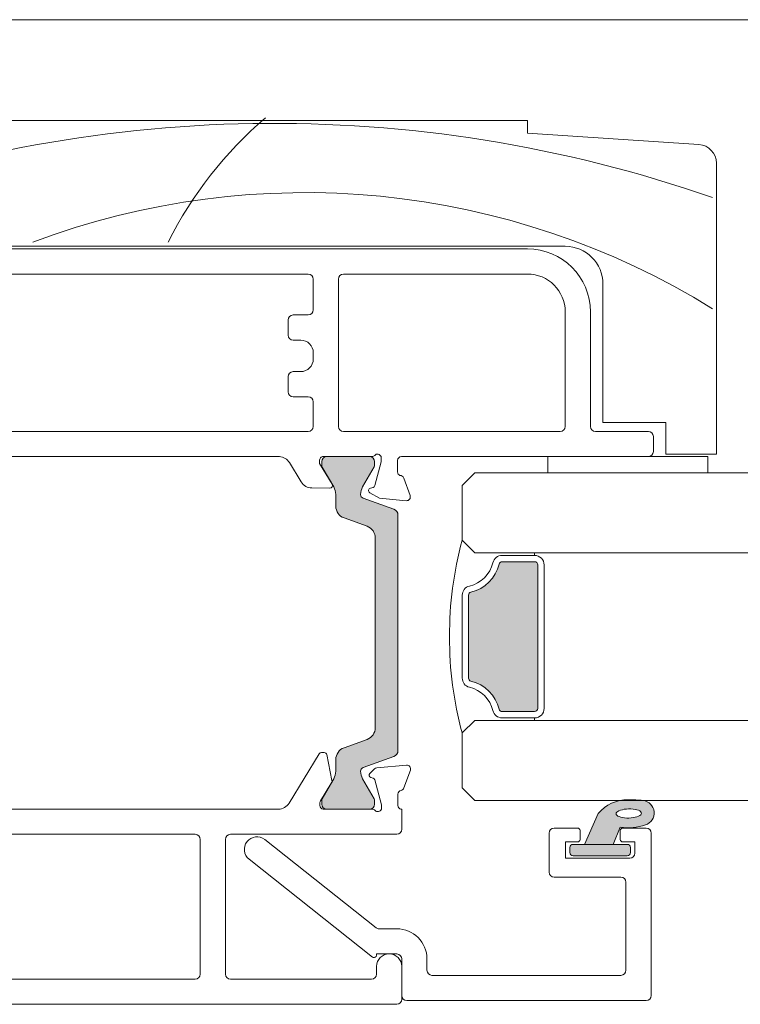
# Model space of a CAD drawing. Units: millimetres. Extents: x -2087 to 2038, y 3713 to 9269.
# Drawn here: x -1208 to -1151, y 4496 to 4574 of the extents above; entities that cross this region are included whole.
import ezdxf

# ---------------------------------------------------------------- set-up
doc = ezdxf.new("R2010")
doc.units = ezdxf.units.MM
doc.header["$LTSCALE"] = 2
doc.layers.add('A-Door', color=7, linetype='Continuous', lineweight=5)
doc.layers.add('A-Hatch', color=250, linetype='Continuous', lineweight=5)

# ---------------------------------------------------------------- blocks, each defined once
blk = doc.blocks.new('APC_EU_0259-101-103- 105 jamb inoper')
at = {"layer": 'A-Hatch'}
h = blk.add_hatch(color=256, dxfattribs=at)
h.dxf.hatch_style = 1
h.paths.add_polyline_path([(105.2309643978469, -76.37966257767337, 0.3152987888737881), (105.0335704408499, -76.66157036390726, 0.1316524975839366), (105.1943399563004, -77.26157036389313), (106.1217051214062, -78.86781394690624, -0.131652497588845), (106.1485000406499, -78.96781394690723), (106.1485000406499, -79.2749936238072, -0.4142135623730951), (105.7485000406499, -79.67499362380718), (102.3485000406499, -79.67499362380718, -0.4142135623730972), (101.9485000406499, -79.2749936238072), (101.9485000406499, -78.9946088661072, -0.1316524975894726), (101.9886924195158, -78.8446088661051), (102.9026601249046, -77.26157036388392, 0.1316524975816909), (103.0634296403499, -76.66157036390726), (103.0634296403499, -75.7404327044072, -0.3152987888709211), (103.7214094969967, -74.80074008363138), (105.5455359526052, -74.13681235028238, 0.3152987888703032), (106.2035158092499, -73.19711972950725), (106.2035158092499, -58.15286751820727, 0.3152987888842475), (105.5455359525576, -57.2131748974148), (103.72140949704, -56.54924716409889, -0.3152987888836052), (103.0634296403499, -55.60955454330721), (103.0634296403499, -54.68841688380732, 0.1316524975894769), (102.9026601248863, -54.08841688379883), (101.9886924195187, -52.50537838161452, -0.1316524975944549), (101.9485000406499, -52.35537838160727), (101.9485000406499, -52.07499362380722, -0.4142135623730651), (102.3485000406499, -51.6749936238073), (105.7485000406499, -51.6749936238073, -0.4142135623730973), (106.1485000406499, -52.07499362380727), (106.1485000406499, -52.38217330080718, -0.1316524975839539), (106.1217051214081, -52.48217330080482), (105.1943399563163, -54.08841688379388, 0.1316524975906671), (105.0335704408499, -54.68841688380726, 0.3152987888738177), (105.2309643978469, -54.97032467004115), (107.6745258809157, -55.85970831551534, -0.315298788877272), (108.0035158092499, -56.32955462590726), (108.0035158092499, -75.02043262180726, -0.3152987888737909), (107.6745258809216, -75.49027893219701)])
h = blk.add_hatch(color=256, dxfattribs=at)
h.dxf.hatch_style = 1
h.paths.add_polyline_path([(119.1250537780494, -60.27499350170731), (119.12505377805, -71.67499356377527, -0.4142134896559535), (118.8750537780499, -71.92499350170732), (118.87505416635, -71.92499511100732), (116.28733143825, -71.92499350170732, -0.3475404856200969), (116.0440793105148, -71.73268580940614, 0.2835147996617707), (113.8173614703582, -69.50596796921272, -0.3475404855929873), (113.6250537780499, -69.26271584150732), (113.6250547028499, -69.2627163992073), (113.6250537780498, -62.68727116190731, -0.3475404856201684), (113.8173614703511, -62.44401903417198, 0.2835147996617466), (116.0440793105439, -60.21730119401539, -0.347540485592989), (116.28733143825, -60.02499350170666), (118.8750539070438, -60.02499350170791, -0.4142134112474753)])
h = blk.add_hatch(color=256, dxfattribs=at)
h.dxf.hatch_style = 1
h.paths.add_polyline_path([(126.4750537780499, -82.72499350170732), (126.47505615715, -82.72499166590733), (126.4750537780499, -83.1249935017073, -0.4142135623730951), (126.22505377805, -83.3749935017073), (121.9250538778523, -83.3749935017073, -0.4142136792987938), (121.67505377805, -83.1249935017073), (121.67505686045, -83.12499471170729), (121.67505377805, -82.72499350170732, -0.4142135623730951), (121.92505377805, -82.4749935017073), (121.92505364185, -82.47499488450731), (122.82505397565, -82.47499488450731), (123.9131327507571, -80.02201203385005, -0.2231172050279592), (126.3004321185023, -78.92510086311226, -0.0118551513400716), (127.4885583526658, -78.97986182442484, -0.7971522876762716), (127.6722289201687, -80.93133954914222, -0.1232908748221181), (125.6750501291227, -81.09429411161712), (125.1083589053499, -82.47499488450731), (126.22505377805, -82.4749935017073, -0.4142135623730951)])
h.paths.add_polyline_path([(125.5800626135499, -80.26943303800734), (125.4782504296499, -80.22016979910731), (125.40279094935, -80.1647896336073), (125.35596405035, -80.10498382310732), (125.33920769455, -80.04256285890732), (125.35302852155, -79.97942291360732), (125.3969943976499, -79.9174899624073), (125.4697865701499, -79.8586415515073), (125.56917731525, -79.80466209510732), (125.69215659865, -79.75719817140731), (125.83498422865, -79.71768774250731), (125.99332396755, -79.68733035190732), (126.1623552895499, -79.6670535968073), (126.33695964575, -79.65746842480732), (126.51180987125, -79.65886913400732), (126.68161605365, -79.6712147460073), (126.8412000394499, -79.69412528140731), (126.9857189512499, -79.7269041107073), (127.11078439715, -79.76856403210732), (127.2125965810499, -79.8178272710073), (127.28805606135, -79.87320743660732), (127.3348829603499, -79.9330169724073), (127.35163931615, -79.99543793660732), (127.33781848915, -80.0585741566073), (127.2938526130499, -80.12050710780731), (127.2210604405499, -80.1793592439073), (127.12166969545, -80.23333497510733), (126.99869041205, -80.28079889870733), (126.85586278205, -80.32030932770732), (126.6975230432499, -80.35066671830731), (126.52848427065, -80.37094347340731), (126.35388736495, -80.38052864530731), (126.17902968885, -80.37912793620733), (126.00923095705, -80.3667823241073), (125.84964697125, -80.34387178880733), (125.7051280594499, -80.3110929595073)], flags=16)
h = blk.add_hatch(color=256, dxfattribs=at)
h.dxf.hatch_style = 1
h.paths.add_polyline_path([(125.6750501291227, -81.09429411161712, 0.1246195622481025), (127.6926595908713, -80.92435585039611, 0.7884085101273545), (127.488558352664, -78.97986182442472, 0.0007101814975804), (127.4174646207221, -78.97499524220731), (125.7210078971304, -78.97499524220731, 0.1741333604616254), (123.9131327507571, -80.02201203385005), (122.82505397565, -82.47499488450731), (125.1083589053499, -82.47499488450731)])
h.paths.add_polyline_path([(125.40279094935, -80.1647896336073), (125.35596405035, -80.10498382310732), (125.33920769455, -80.04256285890732), (125.35302852155, -79.97942291360732), (125.3969943976499, -79.9174899624073), (125.4697865701499, -79.8586415515073), (125.56917731525, -79.80466209510732), (125.69215659865, -79.75719817140731), (125.83498422865, -79.71768774250731), (125.99332396755, -79.68733035190732), (126.1623552895499, -79.6670535968073), (126.33695964575, -79.65746842480732), (126.51180987125, -79.65886913400732), (126.68161605365, -79.6712147460073), (126.8412000394499, -79.69412528140731), (126.9857189512499, -79.7269041107073), (127.11078439715, -79.76856403210732), (127.2125965810499, -79.8178272710073), (127.28805606135, -79.87320743660732), (127.3348829603499, -79.9330169724073), (127.35163931615, -79.99543793660732), (127.33781848915, -80.0585741566073), (127.2938526130499, -80.12050710780731), (127.2210604405499, -80.1793592439073), (127.12166969545, -80.23333497510733), (126.99869041205, -80.28079889870733), (126.85586278205, -80.32030932770732), (126.6975230432499, -80.35066671830731), (126.52848427065, -80.37094347340731), (126.35388736495, -80.38052864530731), (126.17902968885, -80.37912793620733), (126.00923095705, -80.3667823241073), (125.84964697125, -80.34387178880733), (125.7051280594499, -80.3110929595073), (125.5800626135499, -80.26943303800734), (125.4782504296499, -80.22016979910731)], flags=16)
for p, q in [((118.29999867765, -24.97499570710727), (39.80000071164997, -24.97499570710727)), ((118.29999867765, -25.97499028300726), (118.29999867765, -24.97499570710727)), ((131.8997818597499, -26.88164398530725), (118.29999867765, -25.97499028300726)), ((133.29999927365, -51.47498980620728), (133.29999927365, -28.37832406620726)), ((118.29999867765, -35.17499700640727), (60.50000093814995, -35.17499700640727)), ((61.80000059245, -34.97499362090724), (121.29999730675, -34.97499362090724)), ((100.90000215855, -37.17499360900726), (60.70000059844997, -37.17499360900726)), ((118.29999867765, -37.17499360900726), (103.7000011274499, -37.17499360900726)), ((101.30000147905, -40.02499714950727), (101.30000147905, -37.57499292950726)), ((103.3000018068499, -37.57499292950726), (103.3000018068499, -49.27498981810725)), ((124.3000033864499, -37.97499225000726), (124.3000033864499, -48.97499219040724)), ((99.70000047174997, -40.42499647000727), (100.90000215855, -40.42499647000727)), ((121.29999730675, -49.27498981810725), (121.29999730675, -40.17499223810728)), ((123.3000013598499, -49.27498981810725), (123.3000013598499, -40.17499223810728)), ((99.30000115124997, -42.02499375200725), (99.30000115124997, -40.82499579050727)), ((100.29999945255, -42.42499307250727), (99.70000047174997, -42.42499307250727)), ((101.30000147905, -43.92499611240725), (101.30000147905, -43.42499509910726)), ((99.30000115124997, -46.52499542100724), (99.30000115124997, -45.32499000890726)), ((99.70000047174997, -44.92499068830727), (100.29999945255, -44.92499068830727)), ((100.90000215855, -46.92499474150728), (99.70000047174997, -46.92499474150728)), ((101.30000147905, -49.27498981810725), (101.30000147905, -47.32499406200725)), ((124.3000033864499, -48.97499219040724), (129.2999986180499, -48.97499219040724)), ((129.2999986180499, -48.97499219040724), (129.2999986180499, -51.47498980620728)), ((60.70000059844997, -49.67499658920726), (100.90000215855, -49.67499658920726)), ((103.7000011274499, -49.67499658920726), (120.89999798625, -49.67499658920726)), ((127.8999972709499, -49.67499658920726), (123.70000068035, -49.67499658920726)), ((128.3000040420499, -51.27499387120727), (128.3000040420499, -50.07499590970727)), ((129.2999986180499, -51.47498980620728), (133.29999927365, -51.47498980620728)), ((68.10000013494997, -51.67499319170727), (98.61025620194997, -51.67499319170727)), ((99.40894354074996, -52.15378240210725), (100.34214366165, -53.68807301380726)), ((101.7980094620499, -52.22690240000727), (101.7984229692499, -51.96516350370726)), ((102.79541123595, -53.86674538710727), (101.7980094620499, -52.22690240000727)), ((101.9692312547499, -52.07499251220728), (101.9692312547499, -52.35538021190726)), ((102.0241010555499, -51.67499319170727), (105.9524047741499, -51.67499319170727)), ((105.76923225015, -51.67499319170727), (102.36923057525, -51.67499319170727)), ((106.16923157065, -52.38217249970728), (106.16923157065, -52.07499251220728)), ((106.6982265183499, -52.09231511210726), (106.1884168156499, -53.98298189500727)), ((106.6987331577499, -51.77293107370727), (106.6982265183499, -52.09231511210726)), ((107.9969521233499, -52.89799109560727), (107.9984161624499, -51.97452143290727)), ((108.2984175154499, -51.67499319170727), (127.8999972709499, -51.67499319170727)), ((132.61586193805, -51.67499318880729), (119.9158630228499, -51.67499318880729)), ((119.9158630228499, -51.67499318880729), (119.9158630228499, -52.97499284310731)), ((132.61586193805, -52.97499284310731), (132.61586193805, -51.67499318880729)), ((102.0094234117499, -52.50537530040725), (102.9233898588499, -54.08841506100725)), ((105.21506924125, -54.08841506100725), (106.14243555755, -52.48217419250727)), ((114.12505571605, -52.97499284310731), (113.12505368955, -53.97499300700729)), ((119.9158630228499, -52.97499284310731), (132.61586193805, -52.97499284310731)), ((108.9854355522499, -54.77395788290727), (108.47903821555, -53.37575957630727)), ((101.19492966625, -54.16841194490726), (102.6242192455499, -54.17067692140728)), ((103.08416221225, -54.68841776710727), (103.08416221225, -55.60955539800727)), ((105.79434070675, -54.54471096850724), (106.5558757254499, -54.98599395610725)), ((106.0467701026499, -54.12418529850725), (105.8431569108499, -54.17839572290725)), ((113.12505368955, -53.97499300700729), (113.12505368955, -58.32499213680727)), ((107.6952557632499, -55.85970864160728), (105.2516962954499, -54.97032538510726)), ((106.5558757254499, -54.98599395610725), (108.6767430969499, -55.17493322950727)), ((103.7421416112499, -56.54924497460726), (105.5662672588499, -57.21317366220725)), ((108.0242473253499, -75.02043381790726), (108.0242473253499, -56.32955715520726)), ((106.2035158092499, -73.19711972950725), (106.2035158092499, -58.15286751820727)), ((106.22424665775, -58.15286696410726), (106.22424665775, -73.19712028360726)), ((113.12505368955, -58.32499213680727), (114.12505571605, -59.3249941633073)), ((118.87505416635, -59.5249938236073), (118.87505416635, -59.3249941633073)), ((116.28733341455, -59.5249938236073), (118.87505416635, -59.5249938236073)), ((116.28733341455, -60.02499483690732), (118.87505416635, -60.02499483690732)), ((119.12505094775, -60.27499534350732), (119.12505094775, -71.67499460440732)), ((119.62505196095, -60.27499534350732), (119.62505196095, -71.67499460440732)), ((113.12505368955, -69.2627163992073), (113.12505368955, -62.68726982340731)), ((113.6250547028499, -69.2627163992073), (113.6250547028499, -62.68726982340731)), ((118.87505416635, -71.92499511100732), (116.28733341455, -71.92499511100732)), ((114.12505571605, -72.62499205930732), (113.12505368955, -73.62499408580732)), ((118.87505416635, -72.4249923990073), (116.28733341455, -72.4249923990073)), ((118.87505416635, -72.4249923990073), (118.87505416635, -72.62499205930732)), ((105.5662672588499, -74.13681358550727), (103.7421416112499, -74.80073854780726)), ((113.12505368955, -73.62499408580732), (113.12505368955, -77.9749932156073)), ((101.7750318714499, -75.27292281840725), (99.37664899914999, -79.19665560580728)), ((102.1702851721499, -75.17736912230727), (101.9458029040499, -75.17723128650726)), ((102.78590802045, -77.39937440020726), (102.36614230955, -75.33747092340725)), ((103.08416221225, -75.74043184970726), (103.08416221225, -76.66156948070727)), ((105.2516962954499, -76.37966186260725), (107.6952557632499, -75.49027860620727)), ((106.15945640885, -76.47358015630726), (105.7837161788499, -76.84885845040726)), ((108.6988154420499, -76.18254557710726), (106.34549368115, -76.38696715690726)), ((108.49224809495, -77.99471676800727), (109.00662127825, -76.58419892650726)), ((102.9233898588499, -77.26156846140726), (102.0094234117499, -78.84460822200727)), ((106.14243555755, -78.86781305530727), (105.21506924125, -77.26156846140726)), ((105.8697927364499, -77.17089489560726), (106.0454811522499, -77.21808687310725)), ((106.1814840504499, -77.35425740940725), (106.71278867805, -79.34202760910728)), ((101.8671508499499, -79.00520548680726), (102.76057232105, -77.54358038760725)), ((113.12505368955, -77.9749932156073), (114.12505571605, -78.97499524220731)), ((106.16923157065, -79.27499473550726), (106.16923157065, -78.96781474810727)), ((108.02298445195, -79.38098669510725), (108.02354324545, -78.48098636130726)), ((98.53915158594995, -79.67499405600726), (68.11095435114996, -79.67499405600726)), ((101.82298753345, -79.37715709660728), (101.8231216439499, -79.16148141480727)), ((101.9692312547499, -78.99460703590725), (101.9692312547499, -79.27499473550726)), ((105.97736794435, -79.67499405600726), (102.0855273672499, -79.67499405600726)), ((102.36923057525, -79.67499405600726), (105.76923225015, -79.67499405600726)), ((106.7229624458499, -79.41967756010726), (106.72286186305, -79.58018169260725)), ((108.3250533410499, -79.67499405600726), (108.26241630995, -79.67499405600726)), ((108.3250533410499, -81.27499506330726), (108.3250533410499, -79.67499405600726)), ((122.82505397565, -82.47499488450731), (123.9131367660499, -80.02200298170732)), ((122.27505211595, -81.17499523020732), (120.4250506020499, -81.17499523020732)), ((125.6750500655499, -81.09429426650732), (125.1083589053499, -82.47499488450731)), ((127.7250549650499, -81.17499523020732), (125.8750534511499, -81.17499523020732)), ((91.92505512324998, -81.67499438380726), (60.72505410694995, -81.67499438380726)), ((92.32505444374996, -92.77499415440725), (92.32505444374996, -82.07499370430726)), ((94.32505477154993, -92.77499415440725), (94.32505477154993, -82.07499370430726)), ((94.72505409204993, -81.67499438380726), (107.9250540205499, -81.67499438380726)), ((106.28072683575, -89.08855490550734), (97.44593267204996, -82.0910888181073)), ((120.02505128145, -81.5749945508073), (120.02505128145, -84.67499487260729)), ((122.47505550155, -82.07499183870732), (122.47505550155, -81.3749948905073)), ((125.6750500655499, -81.3749948905073), (125.6750500655499, -82.07499183870732)), ((128.12505428555, -81.5749945508073), (128.12505428555, -94.47499685150731)), ((121.32505093575, -82.2749952243073), (122.27505211595, -82.2749952243073)), ((121.32505093575, -83.57499487860733), (121.32505093575, -82.2749952243073)), ((121.67505686045, -83.12499471170729), (121.67505686045, -82.72499166590733)), ((121.92505364185, -82.47499488450731), (126.22505192525, -82.47499488450731)), ((125.1083589053499, -82.47499488450731), (122.82505397565, -82.47499488450731)), ((125.8750534511499, -82.2749952243073), (126.82505463125, -82.2749952243073)), ((126.47505615715, -82.72499166590733), (126.47505615715, -83.12499471170729)), ((126.82505463125, -82.2749952243073), (126.82505463125, -83.1749918328073)), ((96.20417420635, -83.65889959200732), (106.00087930325, -91.41823224880733)), ((126.42505531075, -83.57499487860733), (121.32505093575, -83.57499487860733)), ((126.22505192525, -83.3749952183073), (121.92505364185, -83.3749952183073)), ((125.7250509119499, -85.07499419310732), (120.4250506020499, -85.07499419310732)), ((126.12505023245, -92.47499279840729), (126.12505023245, -85.47499351360732)), ((107.92505507235, -89.17499654150731), (106.52907703885, -89.17499654150731)), ((106.32505406505, -91.1749931441073), (107.92505507235, -91.1749931441073)), ((106.32505406505, -91.26145713190732), (106.32505406505, -91.1749931441073)), ((106.3250530132499, -92.17499331090725), (106.3250530132499, -92.77499415440725)), ((108.3250533410499, -94.77499261950724), (108.3250533410499, -92.17499331090725)), ((108.3250543928499, -91.57499246460733), (108.3250543928499, -94.47499685150731)), ((110.32505472065, -92.47499279840729), (110.32505472065, -91.57499246460733)), ((125.7250509119499, -92.87499211890731), (110.72505031595, -92.87499211890731)), ((60.32505385515, -93.17499347490727), (91.92505512324998, -93.17499347490727)), ((105.92505369275, -93.17499347490727), (94.72505409204993, -93.17499347490727)), ((38.72505422614998, -95.17499380270725), (107.9250540205499, -95.17499380270725)), ((108.72505371335, -94.87499617200731), (127.7250549650499, -94.87499617200731))]:
    blk.add_line(p, q)
blk.add_lwpolyline([(125.33920769455, -80.04256285890732), (125.35302852155, -79.97942291360732), (125.3969943976499, -79.9174899624073), (125.4697865701499, -79.8586415515073), (125.56917731525, -79.80466209510732), (125.69215659865, -79.75719817140731), (125.83498422865, -79.71768774250731), (125.99332396755, -79.68733035190732), (126.1623552895499, -79.6670535968073), (126.33695964575, -79.65746842480732), (126.51180987125, -79.65886913400732), (126.68161605365, -79.6712147460073), (126.8412000394499, -79.69412528140731), (126.9857189512499, -79.7269041107073), (127.11078439715, -79.76856403210732), (127.2125965810499, -79.8178272710073), (127.28805606135, -79.87320743660732), (127.3348829603499, -79.9330169724073), (127.35163931615, -79.99543793660732), (127.33781848915, -80.0585741566073), (127.2938526130499, -80.12050710780731), (127.2210604405499, -80.1793592439073), (127.12166969545, -80.23333497510733), (126.99869041205, -80.28079889870733), (126.85586278205, -80.32030932770732), (126.6975230432499, -80.35066671830731), (126.52848427065, -80.37094347340731), (126.35388736495, -80.38052864530731), (126.17902968885, -80.37912793620733), (126.00923095705, -80.3667823241073), (125.84964697125, -80.34387178880733), (125.7051280594499, -80.3110929595073), (125.5800626135499, -80.26943303800734), (125.4782504296499, -80.22016979910731), (125.40279094935, -80.1647896336073), (125.35596405035, -80.10498382310732), (125.33920769455, -80.04256285890732)])
for centre, radius, start, end in [((131.8000007399499, -28.37832313950727), 1.500000000000056, 0, 86.1859251657005), ((118.3000007399499, -40.17499350170726), 5, 0, 90), ((121.3000007399499, -37.97499350170728), 3, 0, 90), ((100.9000007399499, -37.57499350170727), 0.4000000000000341, 0, 90), ((103.7000007399499, -37.57499350170727), 0.4000000000000341, 90, 180), ((118.3000007399499, -40.17499350170726), 3.000000000000028, 0, 90), ((99.70000073994996, -40.82499350170727), 0.4000000000000057, 90, 180), ((100.9000007399499, -40.02499350170729), 0.4000000000000057, 270, 0), ((99.70000073994996, -42.02499350170728), 0.4000000000000057, 180, 270), ((100.3000007399499, -43.42499350170726), 1, 0, 90), ((100.3000007399499, -43.92499350170726), 1.000000000000027, 270, 0), ((99.70000073994996, -45.32499350170726), 0.3999999999999773, 90, 180), ((99.70000073994996, -46.52499350170728), 0.4000000000000057, 180, 270), ((100.9000007399499, -47.32499350170726), 0.4000000000000057, 0, 90), ((100.9000007399499, -49.27499350170728), 0.4000000000000057, 270, 0), ((103.7000007399499, -49.27499350170728), 0.4000000000000057, 180, 270), ((120.9000007399499, -49.27499350170728), 0.4000000000000057, 270, 0), ((123.7000007399499, -49.27499350170728), 0.4000000000000057, 180, 270), ((127.9000007399499, -50.07499350170727), 0.4000000000000057, 0, 90), ((105.95240503435, -51.37499350170728), 0.2999999999999829, 270, 318.189685104201), ((106.39961862985, -51.77499350170728), 0.3000000000000227, 19.4712206344994, 138.189685104201), ((127.9000007399499, -51.27499350170729), 0.4000000000000057, 270, 0), ((98.55456748224995, -52.67344170730726), 1.000000000000007, 31.30918049949988, 86.80764707679965), ((102.0984230533499, -51.96564104280724), 0.3000000000000128, 104.344145013899, 179.9091804995002), ((102.3692307915499, -52.07499350170727), 0.4000000000000057, 90, 180), ((102.2692307915499, -52.35537825940724), 0.3000000000000078, 180, 209.9999999999995), ((105.76923079155, -52.07499350170727), 0.4000000000000057, 0, 90), ((105.9692307915499, -52.38217317870726), 0.2000000000000333, 330.0000000000005, 0), ((106.3987346710499, -51.77245721820728), 0.3000000000000003, 359.9091804995003, 18.95824774399992), ((108.2984160176499, -51.97499350170727), 0.3000000000000114, 90, 179.9091804995002), ((108.2969522184499, -52.89846749490727), 0.3000000000857324, 179.9091804995002, 247.499397259601), ((108.1960377420499, -53.47530826010725), 0.30000000000003, 19.38040113389915, 92.65440655649955), ((101.1965154051499, -53.16841486760726), 1.000000000000019, 211.3094656961004, 269.9091804995002), ((102.62453537115, -53.97067942800726), 0.1999999999999993, 269.9091804995002, 31.30918049949988), ((101.88416039125, -54.68841676160727), 1.199999999999991, 0, 29.99999999999951), ((106.2543011918499, -54.68841676160727), 1.199999999999991, 150.0000000000005, 180), ((105.35430119185, -54.68841676160727), 0.2999999999999931, 180, 249.9999999999999), ((105.89461404275, -54.37166140260726), 0.2000000000000077, 104.9090748822993, 239.9091804994995), ((105.99531279505, -53.93091547710728), 0.2000000000000107, 284.9090748822993, 344.9093188003002), ((108.7033639835499, -54.87611418210727), 0.3000000000000079, 264.9092217945999, 19.90922711479998), ((104.08416039125, -55.60955442110724), 1.000000000000013, 180, 249.9999999999999), ((107.52424656025, -56.32955450370727), 0.500000000000012, 0, 69.99999999999996), ((105.2242465602499, -58.15286739610726), 1.000000000000027, 0, 69.99999999999996), ((139.63630377805, -65.67499350170732), 27.51124999999893, 164.5044559277998, 180.6248016548005), ((113.1250537780499, -59.52499350170731), 2.49999999999997, 283.3423637971014, 346.6576362029001), ((116.28733143825, -60.27499350170731), 0.7500000000006708, 90.00000000040058, 166.6576362029001), ((116.28733143825, -60.27499350170731), 0.2500000000006523, 90.00000000120178, 166.6576362029001), ((118.8750537780499, -60.27499350170731), 0.7499999999994033, 359.9999999997004, 90.00000000059924), ((118.8750537780499, -60.27499350170731), 0.2499999999994316, 2.002986e-10, 90.00000000170009), ((113.1250537780499, -59.52499350170731), 2.999999999999988, 283.3423637971014, 346.6576362029001), ((113.87505377805, -62.68727116190731), 0.7500000000000546, 103.3423637973021, 180), ((113.87505377805, -62.68727116190731), 0.2500000000001008, 103.3423637977005, 180), ((139.63630377805, -66.27499350170731), 27.51124999999893, 179.3751983451995, 195.4955440722001), ((113.87505377805, -69.26271584150732), 0.7499999999999716, 180, 256.6576362028986), ((113.87505377805, -69.26271584150732), 0.2500000000000059, 180, 256.6576362028986), ((113.1250537780499, -72.4249935017073), 3.00000000000016, 13.34236379709986, 76.65763620289862), ((113.1250537780499, -72.4249935017073), 2.500000000000171, 13.34236379709986, 76.65763620289862), ((116.28733143825, -71.67499350170732), 0.7499999999999939, 193.3423637970998, 269.9999999999023), ((116.28733143825, -71.67499350170732), 0.2500000000000059, 193.3423637970998, 269.9999999998013), ((118.8750537780499, -71.67499350170732), 0.25, 270, 359.9999999999007), ((118.8750537780499, -71.67499350170732), 0.7499999999999716, 270, 0), ((105.2242465602499, -73.19711960730727), 1.000000000000027, 290, 0), ((104.08416039125, -75.74043258220726), 1, 110, 180), ((107.52424656025, -75.02043249970727), 0.5, 290, 0), ((101.94567893955, -75.37723095400727), 0.1999999999999917, 89.96460172310108, 148.5646017231004), ((102.17016098275, -75.37736964270727), 0.2000000000000059, 11.50711907409974, 89.96460172310108), ((105.35430119185, -76.66157024170728), 0.2999999999999968, 110, 180), ((106.37145620435, -76.68584338740727), 0.3000000000000088, 94.9646017230997, 134.9646017231005), ((108.7247777227499, -76.48141940340726), 0.2999999999999929, 339.9646017231002, 94.9646017230997), ((102.5899266979499, -77.43927265850726), 0.2000000000000367, 328.5646017231004, 11.50711907409974), ((101.88416039125, -76.66157024170728), 1.200000000000017, 330.0000000000005, 0), ((106.2543011918499, -76.66157024170728), 1.199999999999991, 180, 209.9999999999995), ((105.91971781375, -76.98502785370727), 0.1924561560637561, 134.9646017231005, 254.964601723099), ((105.99555369655, -77.40395484490728), 0.1924561560637696, 14.96460172310031, 74.96460172310067), ((108.32354216625, -78.48117189510725), 0.3000000000000012, 100.8688850001994, 179.9646017231002), ((108.21040487415, -77.89193514040727), 0.2999999999999958, 280.8688850001994, 339.9646017231002), ((102.2692307915499, -78.99460874400727), 0.3000000000000149, 150.0000000000005, 180), ((105.9692307915499, -78.96781382470726), 0.2000000000000455, 0, 29.99999999999951), ((126.27467255835, -82.01533323800732), 3.090339736305473, 89.5224048932978, 139.8328729746992), ((125.73986499545, -104.0040225545073), 25.08518584149961, 86.00265768019992, 88.71953095420082), ((127.3572845260499, -79.97659942860733), 1.005345049794251, 288.2564036171024, 82.49712785079912), ((98.52342047324996, -78.67511725580728), 0.9999999999999952, 270.9014091711005, 328.5646017231004), ((102.1229873146499, -79.37734126140727), 0.3000000000000007, 179.9646017231002, 262.8272207890994), ((102.12312056145, -79.16166749950726), 0.3000000000000075, 148.5646017231004, 179.9646017231002), ((102.3692307915499, -79.27499350170727), 0.4000000000000057, 180, 270), ((105.76923079155, -79.27499350170727), 0.4000000000000057, 270, 0), ((105.9773691345499, -79.97499350170727), 0.2999999999999972, 41.81031489579897, 90), ((106.42458273005, -79.57499350170727), 0.3000000000000133, 221.810314895799, 340.5287793655006), ((106.42286293075, -79.57999783400727), 0.3000000000000117, 341.5394139945999, 359.9646017231003), ((106.42296209285, -79.41949361390726), 0.3000000000000231, 359.9646017231003, 14.96460172310031), ((108.32298613145, -79.38117172340723), 0.2999999999999973, 179.9646017231002, 258.3518514421003), ((107.92505377805, -81.27499350170729), 0.4000000000000057, 270, 0), ((120.42505377805, -81.57499350170733), 0.4000000000000057, 90, 180), ((122.27505377805, -81.37499350170731), 0.2000000000000171, 0, 90), ((126.34823517275, -77.0246457706073), 4.124950390301368, 260.6074632113984, 288.7217199546997), ((125.8750537780499, -81.37499350170731), 0.2000000000000171, 90, 180), ((127.7250537780499, -81.57499350170733), 0.4000000000000341, 0, 90), ((91.92505377794996, -82.07499350170725), 0.4000000000000057, 0, 90), ((94.72505377794997, -82.07499350170725), 0.4000000000000057, 90, 180), ((96.82505377804998, -82.87499350170728), 1.000000000000011, 51.6195326726998, 231.6195326726998), ((96.82505377804996, -82.87499350170731), 1.000000000000003, 51.61953267269822, 231.6195326726982), ((122.27505377805, -82.07499350170733), 0.2000000000000171, 270, 0), ((125.8750537780499, -82.07499350170733), 0.2000000000000171, 180, 270), ((121.92505377805, -82.72499350170732), 0.25, 90, 180), ((126.22505377805, -82.72499350170732), 0.25, 0, 90), ((121.92505377805, -83.1249935017073), 0.25, 180, 270), ((126.22505377805, -83.1249935017073), 0.25, 270, 0), ((126.42505377805, -83.17499350170733), 0.4000000000000057, 270, 0), ((120.42505377805, -84.6749935017073), 0.4000000000000341, 180, 270), ((125.7250537780499, -85.47499350170729), 0.4000000000000341, 0, 90), ((106.52907854685, -88.77499350170731), 0.4000000000000057, 231.6195326726982, 270), ((107.92505377805, -91.57499350170733), 2.400000000000006, 0, 90), ((106.1250537780499, -91.26145353690731), 0.1999999999999999, 231.6195326726982, 0), ((107.3250537780499, -92.17499350170728), 1, 0, 180), ((107.92505377805, -91.57499350170733), 0.4000000000000057, 0, 90), ((91.92505377794996, -92.77499350170726), 0.4000000000000057, 270, 0), ((94.72505377794997, -92.77499350170726), 0.3999999999999915, 180, 270), ((105.92505377805, -92.77499350170726), 0.3999999999999915, 270, 0), ((110.7250537780499, -92.4749935017073), 0.4000000000000057, 180, 270), ((125.7250537780499, -92.4749935017073), 0.4000000000000341, 270, 0), ((108.7250537780499, -94.4749935017073), 0.4000000000000057, 180, 270), ((127.7250537780499, -94.4749935017073), 0.4000000000000341, 270, 0), ((107.92505377805, -94.77499350170727), 0.4000000000000057, 270, 0)]:
    blk.add_arc(centre, radius, start, end)
for centre, radius, start, end in [((118.1338883087103, -48.87565947004046), 31.72566153817387, 130.5658920378004, 153.3315752564279), ((98.19018604482042, -130.8393030232115), 105.6304418402125, 70.75893527530782, 111.0758489804769), ((100.6458186910611, -92.04875256380697), 61.34181583020606, 58.16728978063068, 110.6190464679792)]:
    blk.add_arc(centre, radius, start, end, dxfattribs=at)

msp = doc.modelspace()

# ---------------------------------------------------------------- linework, layer by layer
at = {"layer": 'A-Door'}
for p, q in [((-1171.626243655025, 4538.311717424845), (-453.9504351604791, 4538.311717424845)), ((-1171.626243655025, 4531.961716104644), (-453.9504351604791, 4531.961716104644)), ((-1171.626243655025, 4518.661718208645), (-453.9504351604791, 4518.661718208645)), ((-1171.626243655025, 4512.311715025744), (-453.9504351604791, 4512.311715025744))]:
    msp.add_line(p, q, dxfattribs=at)
at = {"layer": 'A-Hatch'}
msp.add_lwpolyline([(-1237.051298631125, 4574.311716766245), (465.5487005582751, 4574.311716766245)], dxfattribs=at)

# ---------------------------------------------------------------- block references
at = {"layer": 'A-Door'}
msp.add_blockref('APC_EU_0259-101-103- 105 jamb inoper', (-1285.751299371075, 4591.286710267952), dxfattribs=at)

doc.saveas('drawing.dxf')
